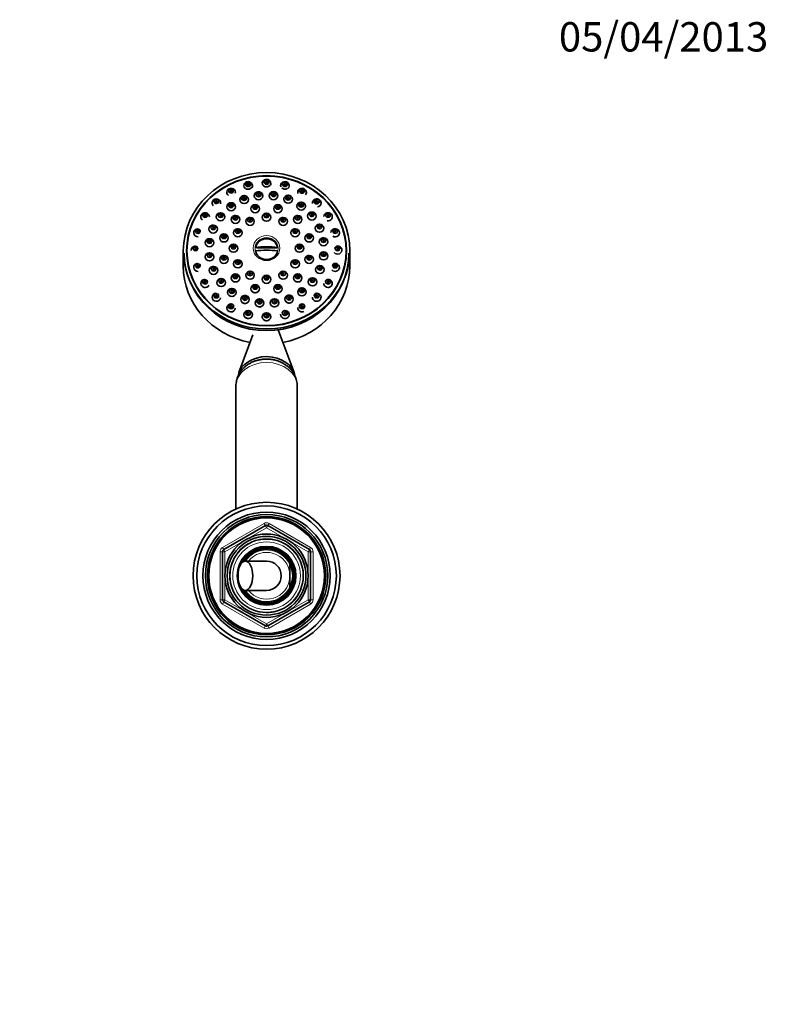
# Model space of a CAD drawing. Units: millimetres. Extents: x 0 to 1679, y 0 to 1765.
# Drawn here: x 1009 to 1315, y 1363 to 1765 of the extents above; entities that cross this region are included whole.
import ezdxf
from ezdxf import colors
from ezdxf.entities.mleader import LeaderData, LeaderLine
from ezdxf.math import Vec2, Vec3

# ---------------------------------------------------------------- set-up
doc = ezdxf.new("R2010")
doc.units = ezdxf.units.MM
doc.layers.add('DV4_Défaut', color=7, linetype='Continuous')
doc.layers.add('Défaut', color=7, linetype='Continuous')

# ---------------------------------------------------------------- blocks, each defined once
blk = doc.blocks.new('_DOT')
at = {"color": 0}
blk.add_line((0, 0), (-1, 0), dxfattribs=at)
at = {"color": 0, "const_width": 0.333}
blk.add_lwpolyline([(-0.1665, 0, 1), (0.1665, 0, 1)], format="xyb", close=True, dxfattribs=at)
blk = doc.blocks.new('SE3')
at = {"layer": 'DV4_Défaut', "color": 7, "linetype": 'Continuous', "lineweight": 35}
for p, q in [((1075.65, 1670.63), (1075.65, 1664.48)), ((1077.15, 1670.63), (1077.15, 1670.12)), ((1105.49, 1671.85), (1113.8, 1671.85)), ((1142.15, 1670.12), (1142.15, 1670.63)), ((1143.65, 1664.48), (1143.65, 1670.63)), ((1120.94, 1620.86), (1114.42, 1638.33)), ((1104.11, 1636.28), (1098.35, 1620.86)), ((1097.15, 1615.4), (1097.15, 1565.15)), ((1122.15, 1565.15), (1122.15, 1615.4)), ((1092.15, 1548.56), (1109.15, 1558.37)), ((1110.15, 1558.37), (1127.15, 1548.56)), ((1108.92, 1549.28), (1108.92, 1549.59)), ((1109.65, 1549.88), (1109.65, 1549.71)), ((1109.65, 1549.68), (1109.65, 1549.38)), ((1091.65, 1528.06), (1091.65, 1547.69)), ((1127.65, 1547.69), (1127.65, 1528.06)), ((1109.65, 1543.88), (1100.99, 1543.88)), ((1119.15, 1542.43), (1119.15, 1542.74)), ((1119.15, 1542.43), (1119.15, 1538.68)), ((1119.15, 1538.68), (1119.15, 1537.08)), ((1119.15, 1533.33), (1119.15, 1537.08)), ((1119.15, 1533.33), (1119.15, 1533.02)), ((1100.99, 1531.88), (1109.65, 1531.88)), ((1109.15, 1517.38), (1092.15, 1527.2)), ((1127.15, 1527.2), (1110.15, 1517.38))]:
    blk.add_line(p, q, dxfattribs=at)
at = {"layer": 'DV4_Défaut', "color": 7, "linetype": 'Continuous', "lineweight": 18}
for p, q in [((1091.65, 1549.43), (1108.65, 1559.24)), ((1109.65, 1557.51), (1092.65, 1547.69)), ((1108.65, 1559.24), (1109.15, 1558.37)), ((1109.65, 1557.51), (1109.15, 1558.37)), ((1109.65, 1557.51), (1110.15, 1558.37)), ((1126.65, 1547.69), (1109.65, 1557.51)), ((1110.15, 1558.37), (1110.65, 1559.24)), ((1110.65, 1559.24), (1127.65, 1549.43)), ((1091.65, 1549.43), (1092.15, 1548.56)), ((1092.65, 1547.69), (1092.15, 1548.56)), ((1127.15, 1548.56), (1126.65, 1547.69)), ((1127.15, 1548.56), (1127.65, 1549.43)), ((1090.65, 1528.06), (1090.65, 1547.69)), ((1090.65, 1547.69), (1091.65, 1547.69)), ((1092.65, 1547.69), (1091.65, 1547.69)), ((1092.65, 1547.69), (1092.65, 1528.06)), ((1126.65, 1528.06), (1126.65, 1547.69)), ((1127.65, 1547.69), (1126.65, 1547.69)), ((1127.65, 1547.69), (1128.65, 1547.69)), ((1128.65, 1547.69), (1128.65, 1528.06)), ((1090.65, 1528.06), (1091.65, 1528.06)), ((1092.65, 1528.06), (1091.65, 1528.06)), ((1091.65, 1526.33), (1092.15, 1527.2)), ((1108.65, 1516.52), (1091.65, 1526.33)), ((1092.65, 1528.06), (1092.15, 1527.2)), ((1092.65, 1528.06), (1109.65, 1518.25)), ((1109.65, 1518.25), (1126.65, 1528.06)), ((1127.65, 1526.33), (1110.65, 1516.52)), ((1127.65, 1528.06), (1126.65, 1528.06)), ((1127.15, 1527.2), (1126.65, 1528.06)), ((1127.15, 1527.2), (1127.65, 1526.33)), ((1127.65, 1528.06), (1128.65, 1528.06)), ((1108.65, 1516.52), (1109.15, 1517.38)), ((1109.15, 1517.38), (1109.65, 1518.25)), ((1110.15, 1517.38), (1109.65, 1518.25)), ((1110.15, 1517.38), (1110.65, 1516.52))]:
    blk.add_line(p, q, dxfattribs=at)
at = {"layer": 'DV4_Défaut', "color": 7, "linetype": 'Continuous', "lineweight": 35}
for radius in [30, 28.5, 26, 25, 24.15, 23.88, 23.6, 17, 16.09, 15, 12]:
    blk.add_circle((1109.65, 1537.88), radius, dxfattribs=at)
at = {"layer": 'DV4_Défaut', "color": 7, "linetype": 'Continuous', "lineweight": 18}
blk.add_circle((1109.65, 1537.88), 13.83, dxfattribs=at)
at = {"layer": 'DV4_Défaut', "color": 7, "linetype": 'Continuous', "lineweight": 35}
for centre, radius, start, end in [((1095.1, 1695.07), 1.05, 90.2069, 176.0367), ((1089.1, 1690.74), 1.05, 90.2069, 176.0367), ((1104.94, 1688.39), 1.05, 90.2069, 176.0367), ((1114.26, 1688.39), 1.05, 90.2069, 176.0367), ((1084.49, 1685.1), 1.05, 90.2069, 176.0367), ((1090.83, 1685.08), 1.05, 90.2069, 176.0367), ((1109.6, 1684.89), 1.05, 90.2069, 176.0367), ((1128.12, 1685.39), 1.05, 90.2069, 176.0367), ((1134.72, 1685.1), 1.05, 90.2069, 176.0367), ((1096.87, 1684.01), 1.05, 90.2069, 176.0367), ((1102.85, 1683.19), 1.05, 90.2069, 176.0367), ((1116.35, 1683.19), 1.05, 90.2069, 176.0367), ((1122.33, 1684.01), 1.05, 90.2069, 176.0367), ((1131.23, 1680.42), 1.05, 90.2069, 176.0367), ((1081.59, 1678.53), 1.05, 90.2069, 176.0367), ((1087.81, 1680.07), 1.05, 90.2069, 176.0367), ((1092.22, 1676.43), 1.05, 90.2069, 176.0367), ((1097.91, 1678.55), 1.05, 90.2069, 176.0367), ((1121.29, 1678.55), 1.05, 90.2069, 176.0367), ((1126.99, 1676.43), 1.05, 90.2069, 176.0367), ((1137.61, 1678.53), 1.05, 90.2069, 176.0367), ((1086.28, 1674.48), 1.05, 90.2069, 176.0367), ((1096.1, 1672.21), 1.05, 90.2069, 176.0367), ((1123.1, 1672.21), 1.05, 90.2069, 176.0367), ((1132.87, 1674.87), 1.05, 90.2069, 176.0367), ((1080.6, 1671.47), 1.05, 90.2069, 176.0367), ((1086.33, 1668.72), 1.05, 90.2069, 176.0367), ((1132.93, 1669.1), 1.05, 90.2069, 176.0367), ((1138.6, 1671.47), 1.05, 90.2069, 176.0367), ((1081.59, 1664.42), 1.05, 90.2069, 176.0367), ((1092.22, 1667.67), 1.05, 90.2069, 176.0367), ((1097.91, 1665.86), 1.05, 90.2069, 176.0367), ((1121.29, 1665.86), 1.05, 90.2069, 176.0367), ((1126.99, 1667.67), 1.05, 90.2069, 176.0367), ((1137.61, 1664.42), 1.05, 90.2069, 176.0367), ((1087.97, 1663.16), 1.05, 90.2069, 176.0367), ((1102.85, 1661.22), 1.05, 90.2069, 176.0367), ((1116.35, 1661.22), 1.05, 90.2069, 176.0367), ((1131.39, 1663.52), 1.05, 90.2069, 176.0367), ((1084.49, 1657.85), 1.05, 90.2069, 176.0367), ((1091.08, 1658.2), 1.05, 90.2069, 176.0367), ((1096.87, 1660.09), 1.05, 90.2069, 176.0367), ((1109.6, 1659.52), 1.05, 90.2069, 176.0367), ((1122.33, 1660.09), 1.05, 90.2069, 176.0367), ((1128.37, 1658.5), 1.05, 90.2069, 176.0367), ((1134.72, 1657.85), 1.05, 90.2069, 176.0367), ((1089.1, 1652.2), 1.05, 90.2069, 176.0367), ((1104.94, 1655.71), 1.05, 90.2069, 176.0367), ((1114.26, 1655.71), 1.05, 90.2069, 176.0367), ((1130.11, 1652.2), 1.05, 90.2069, 176.0367), ((1106.78, 1649.24), 1.59, 252.9967, 291.3385), ((1112.92, 1649.29), 1.59, 255.4507, 292.712), ((1102.14, 1644.54), 1.6, 236.6941, 283.4887), ((1109.65, 1643.61), 1.6, 235.6963, 289.9726), ((1117.15, 1644.53), 1.6, 254.0213, 295.3199), ((1109.65, 1557.51), 1, 60, 120), ((1092.65, 1547.69), 1, 120, 180), ((1109.65, 1537.88), 11.83, 93.5444, 90), ((1109.65, 1537.88), 11.5, 0, 155.2703), ((1109.65, 1537.88), 11.04, 0, 148.2032), ((1109.65, 1537.88), 10.95, 0, 147.4679), ((1126.65, 1547.69), 1, 0, 60), ((1109.65, 1537.88), 6, 0, 90), ((1109.65, 1537.88), 10.67, 332.8915, 27.1085), ((1109.65, 1537.88), 11.5, 204.7297, 0), ((1109.65, 1537.88), 11.04, 211.7968, 0), ((1109.65, 1537.88), 10.95, 212.5321, 0), ((1109.65, 1537.88), 6, 270, 0), ((1092.65, 1528.06), 1, 180, 240), ((1126.65, 1528.06), 1, 300, 0), ((1109.65, 1518.25), 1, 240, 300)]:
    blk.add_arc(centre, radius, start, end, dxfattribs=at)
at = {"layer": 'DV4_Défaut', "color": 7, "linetype": 'Continuous', "lineweight": 18}
for centre, radius, start, end in [((1109.65, 1557.51), 2, 60, 120), ((1109.65, 1537.88), 15.15, 255, 195), ((1092.65, 1547.69), 2, 120, 180), ((1126.65, 1547.69), 2, 0, 60), ((1109.65, 1537.88), 10.53, 25.5908, 145.2762), ((1109.65, 1537.88), 9.53, 4.8323, 140.999), ((1109.65, 1537.88), 9.53, 219.001, 355.1677), ((1109.65, 1537.88), 10.53, 214.7238, 334.4092), ((1092.65, 1528.06), 2, 180, 240), ((1126.65, 1528.06), 2, 300, 0), ((1109.65, 1518.25), 2, 240, 300)]:
    blk.add_arc(centre, radius, start, end, dxfattribs=at)
at = {"layer": 'DV4_Défaut', "color": 7, "linetype": 'Continuous', "lineweight": 35}
for centre, major_axis, ratio in [((1109.65, 1670.63), (34, 0), 0.939693), ((1109.65, 1670.63), (-32.65, 0), 0.939693), ((1109.65, 1670.63), (32.5, 0), 0.939693), ((1102.14, 1697.84), (1.07, 0), 0.939693), ((1102.14, 1697.91), (-0.3, 0), 0.939693), ((1109.65, 1698.77), (1.07, 0), 0.939693), ((1109.65, 1698.84), (-0.3, 0), 0.939693), ((1117.15, 1697.84), (1.07, 0), 0.939693), ((1117.15, 1697.91), (-0.3, 0), 0.939693), ((1095.15, 1695.19), (-0.3, 0), 0.939693), ((1106.38, 1693.09), (-1.75, 0), 0.939693), ((1106.38, 1693.71), (-1.07, 0), 0.939693), ((1106.38, 1693.78), (-0.3, 0), 0.939693), ((1112.51, 1693.14), (-1.75, 0), 0.939693), ((1112.51, 1693.76), (1.07, 0), 0.939693), ((1112.51, 1693.83), (-0.3, 0), 0.939693), ((1118.45, 1691.7), (1.75, 0), 0.939693), ((1124.15, 1695.12), (1.07, 0), 0.939693), ((1124.15, 1695.19), (-0.3, 0), 0.939693), ((1089.14, 1690.86), (-0.3, 0), 0.939693), ((1095.18, 1688.63), (-1.75, 0), 0.939693), ((1095.18, 1689.24), (-1.07, 0), 0.939693), ((1095.18, 1689.31), (-0.3, 0), 0.939693), ((1100.46, 1691.55), (-1.75, 0), 0.939693), ((1100.46, 1692.17), (-1.07, 0), 0.939693), ((1100.46, 1692.24), (-0.3, 0), 0.939693), ((1104.99, 1687.82), (1.75, 0), 0.939693), ((1114.31, 1687.82), (-1.75, 0), 0.939693), ((1118.45, 1692.32), (1.07, 0), 0.939693), ((1118.45, 1692.38), (-0.3, 0), 0.939693), ((1123.79, 1688.86), (1.75, 0), 0.939693), ((1123.79, 1689.48), (1.07, 0), 0.939693), ((1123.79, 1689.55), (-0.3, 0), 0.939693), ((1130.15, 1690.79), (1.07, 0), 0.939693), ((1130.15, 1690.86), (-0.3, 0), 0.939693), ((1084.53, 1685.21), (-0.3, 0), 0.939693), ((1090.88, 1684.51), (-1.75, 0), 0.939693), ((1090.88, 1685.2), (-0.3, 0), 0.939693), ((1104.99, 1688.5), (-0.3, 0), 0.939693), ((1109.65, 1684.32), (-1.75, 0), 0.939693), ((1109.65, 1685.01), (-0.3, 0), 0.939693), ((1114.31, 1688.5), (-0.3, 0), 0.939693), ((1128.16, 1684.82), (1.75, 0), 0.939693), ((1128.16, 1685.5), (-0.3, 0), 0.939693), ((1134.76, 1685.21), (-0.3, 0), 0.939693), ((1096.92, 1683.44), (1.75, 0), 0.939693), ((1096.92, 1684.13), (-0.3, 0), 0.939693), ((1102.9, 1682.62), (-1.75, 0), 0.939693), ((1102.9, 1683.31), (-0.3, 0), 0.939693), ((1116.4, 1682.62), (-1.75, 0), 0.939693), ((1116.4, 1683.31), (-0.3, 0), 0.939693), ((1122.37, 1683.44), (1.75, 0), 0.939693), ((1122.37, 1684.13), (-0.3, 0), 0.939693), ((1131.28, 1679.85), (1.75, 0), 0.939693), ((1081.63, 1678.64), (-0.3, 0), 0.939693), ((1087.86, 1679.5), (-1.75, 0), 0.939693), ((1087.86, 1680.18), (-0.3, 0), 0.939693), ((1092.26, 1675.86), (1.75, 0), 0.939693), ((1097.96, 1677.98), (-1.75, 0), 0.939693), ((1097.96, 1678.66), (-0.3, 0), 0.939693), ((1121.34, 1677.98), (-1.75, 0), 0.939693), ((1121.34, 1678.66), (-0.3, 0), 0.939693), ((1127.03, 1675.86), (-1.75, 0), 0.939693), ((1131.28, 1680.54), (-0.3, 0), 0.939693), ((1137.66, 1678.64), (-0.3, 0), 0.939693), ((1086.32, 1673.92), (-1.75, 0), 0.939693), ((1086.32, 1674.6), (-0.3, 0), 0.939693), ((1092.26, 1676.54), (-0.3, 0), 0.939693), ((1096.15, 1671.64), (-1.75, 0), 0.939693), ((1123.15, 1671.64), (-1.75, 0), 0.939693), ((1127.03, 1676.54), (-0.3, 0), 0.939693), ((1132.92, 1674.3), (1.75, 0), 0.939693), ((1132.92, 1674.98), (-0.3, 0), 0.939693), ((1080.65, 1671.59), (-0.3, 0), 0.939693), ((1086.38, 1668.15), (-1.75, 0), 0.939693), ((1096.15, 1672.32), (-0.3, 0), 0.939693), ((1123.15, 1672.32), (-0.3, 0), 0.939693), ((1132.97, 1668.53), (1.75, 0), 0.939693), ((1132.97, 1669.22), (-0.3, 0), 0.939693), ((1138.65, 1671.59), (-0.3, 0), 0.939693), ((1086.38, 1668.84), (-0.3, 0), 0.939693), ((1092.26, 1667.1), (1.75, 0), 0.939693), ((1092.26, 1667.79), (-0.3, 0), 0.939693), ((1097.96, 1665.29), (-1.75, 0), 0.939693), ((1097.96, 1665.98), (-0.3, 0), 0.939693), ((1121.34, 1665.29), (-1.75, 0), 0.939693), ((1121.34, 1665.98), (-0.3, 0), 0.939693), ((1127.03, 1667.1), (-1.75, 0), 0.939693), ((1127.03, 1667.79), (-0.3, 0), 0.939693), ((1081.63, 1664.54), (-0.3, 0), 0.939693), ((1088.01, 1662.6), (-1.75, 0), 0.939693), ((1088.01, 1663.28), (-0.3, 0), 0.939693), ((1096.92, 1659.52), (1.75, 0), 0.939693), ((1102.9, 1660.65), (-1.75, 0), 0.939693), ((1102.9, 1661.34), (-0.3, 0), 0.939693), ((1116.4, 1660.65), (-1.75, 0), 0.939693), ((1116.4, 1661.34), (-0.3, 0), 0.939693), ((1122.37, 1659.52), (1.75, 0), 0.939693), ((1131.44, 1662.95), (1.75, 0), 0.939693), ((1131.44, 1663.64), (-0.3, 0), 0.939693), ((1137.66, 1664.54), (-0.3, 0), 0.939693), ((1084.53, 1657.96), (-0.3, 0), 0.939693), ((1091.13, 1657.63), (-1.75, 0), 0.939693), ((1091.13, 1658.31), (-0.3, 0), 0.939693), ((1096.92, 1660.2), (-0.3, 0), 0.939693), ((1109.65, 1658.95), (-1.75, 0), 0.939693), ((1109.65, 1659.64), (-0.3, 0), 0.939693), ((1122.37, 1660.2), (-0.3, 0), 0.939693), ((1128.41, 1657.94), (1.75, 0), 0.939693), ((1128.41, 1658.62), (-0.3, 0), 0.939693), ((1134.76, 1657.96), (-0.3, 0), 0.939693), ((1095.5, 1653.59), (-1.75, 0), 0.939693), ((1095.5, 1654.21), (-1.07, 0), 0.939693), ((1095.5, 1654.27), (-0.3, 0), 0.939693), ((1104.99, 1655.14), (1.75, 0), 0.939693), ((1104.99, 1655.83), (-0.3, 0), 0.939693), ((1114.31, 1655.14), (-1.75, 0), 0.939693), ((1114.31, 1655.83), (-0.3, 0), 0.939693), ((1124.11, 1653.82), (1.75, 0), 0.939693), ((1124.11, 1654.44), (1.07, 0), 0.939693), ((1124.11, 1654.51), (-0.3, 0), 0.939693), ((1089.14, 1652.32), (-0.3, 0), 0.939693), ((1100.84, 1650.75), (-1.75, 0), 0.939693), ((1100.84, 1651.37), (-1.07, 0), 0.939693), ((1100.84, 1651.43), (-0.3, 0), 0.939693), ((1106.78, 1649.31), (1.75, 0), 0.939693), ((1106.78, 1649.92), (-1.07, 0), 0.939693), ((1106.78, 1649.99), (-0.3, 0), 0.939693), ((1112.92, 1649.36), (-1.75, 0), 0.939693), ((1112.92, 1649.97), (-1.07, 0), 0.939693), ((1112.92, 1650.04), (-0.3, 0), 0.939693), ((1118.83, 1650.9), (1.75, 0), 0.939693), ((1118.83, 1651.52), (1.07, 0), 0.939693), ((1118.83, 1651.58), (-0.3, 0), 0.939693), ((1130.15, 1652.32), (-0.3, 0), 0.939693), ((1095.15, 1647.92), (1.07, 0), 0.939693), ((1095.15, 1647.99), (-0.3, 0), 0.939693), ((1102.14, 1644.58), (-1.75, 0), 0.939693), ((1102.14, 1645.2), (1.07, 0), 0.939693), ((1102.14, 1645.27), (-0.3, 0), 0.939693), ((1109.65, 1643.65), (-1.75, 0), 0.939693), ((1109.65, 1644.27), (1.07, 0), 0.939693), ((1117.15, 1645.2), (1.07, 0), 0.939693), ((1117.15, 1645.27), (-0.3, 0), 0.939693), ((1124.15, 1647.92), (-1.07, 0), 0.939693), ((1124.15, 1647.99), (-0.3, 0), 0.939693), ((1109.65, 1644.34), (-0.3, 0), 0.939693), ((1100.99, 1537.88), (0, 6), 0.5)]:
    blk.add_ellipse(centre, major_axis=major_axis, ratio=ratio, dxfattribs=at)
for centre, major_axis, ratio, start_param, end_param in [((1102.14, 1697.23), (1.75, 0), 0.939693, 0, 3.833329), ((1109.65, 1698.16), (1.75, 0), 0.939693, 0, 3.647221), ((1109.65, 1698.16), (1.75, 0), 0.939693, 5.83616, 6.283185), ((1117.15, 1697.23), (-1.75, 0), 0.939693, 2.335981, 6.283185), ((1095.15, 1694.5), (1.75, 0), 0.939693, 0, 4.082067), ((1095.15, 1695.12), (1.07, 0), 0.939693, 1.615478, 3.141593), ((1095.15, 1694.5), (1.75, 0), 0.939693, 6.033393, 6.283185), ((1102.14, 1697.23), (1.75, 0), 0.939693, 5.843878, 6.283185), ((1117.15, 1697.23), (-1.75, 0), 0.939693, 0, 0.325955), ((1124.15, 1694.5), (-1.75, 0), 0.939693, 2.489532, 6.283185), ((1124.15, 1694.5), (-1.75, 0), 0.939693, 0, 0.279373), ((1089.14, 1690.17), (1.75, 0), 0.939693, 0, 3.892536), ((1089.14, 1690.79), (-1.07, 0), 0.939693, 4.75707, 6.283185), ((1089.14, 1690.17), (1.75, 0), 0.939693, 6.060621, 6.283185), ((1104.99, 1688.44), (1.07, 0), 0.939693, 1.615478, 3.141593), ((1114.31, 1688.44), (1.07, 0), 0.939693, 1.615478, 3.141593), ((1130.15, 1690.17), (1.75, 0), 0.939693, 0, 3.267053), ((1130.15, 1690.17), (1.75, 0), 0.939693, 4.872541, 6.283185), ((1084.53, 1684.53), (-1.75, 0), 0.939693, 3.092667, 6.283185), ((1084.53, 1685.15), (-1.07, 0), 0.939693, 4.75707, 6.283185), ((1090.88, 1685.13), (1.07, 0), 0.939693, 1.615478, 3.141593), ((1109.65, 1684.94), (1.07, 0), 0.939693, 1.615478, 3.141593), ((1128.16, 1685.44), (-1.07, 0), 0.939693, 4.75707, 6.283185), ((1134.76, 1684.53), (-1.75, 0), 0.939693, 1.392048, 6.215367), ((1134.76, 1685.15), (-1.07, 0), 0.939693, 4.75707, 6.283185), ((1084.53, 1684.53), (-1.75, 0), 0.939693, 0, 0.939404), ((1096.92, 1684.06), (1.07, 0), 0.939693, 1.615478, 3.141593), ((1102.9, 1683.24), (1.07, 0), 0.939693, 1.615478, 3.141593), ((1116.4, 1683.24), (1.07, 0), 0.939693, 1.615478, 3.141593), ((1122.37, 1684.06), (1.07, 0), 0.939693, 1.615478, 3.141593), ((1131.28, 1680.47), (-1.07, 0), 0.939693, 4.75707, 6.283185), ((1081.63, 1677.96), (1.75, 0), 0.939693, 1.598185, 4.737503), ((1081.63, 1678.57), (-1.07, 0), 0.939693, 4.75707, 6.283185), ((1087.86, 1680.12), (-1.07, 0), 0.939693, 4.75707, 6.283185), ((1092.26, 1676.48), (1.07, 0), 0.939693, 1.615478, 3.141593), ((1097.96, 1678.6), (1.07, 0), 0.939693, 1.615478, 3.141593), ((1121.34, 1678.6), (1.07, 0), 0.939693, 1.615478, 3.141593), ((1127.03, 1676.48), (1.07, 0), 0.939693, 1.615478, 3.141593), ((1137.66, 1677.96), (-1.75, 0), 0.939693, 1.014633, 6.21546), ((1137.66, 1678.57), (1.07, 0), 0.939693, 1.615478, 3.141593), ((1086.32, 1674.53), (-1.07, 0), 0.939693, 4.75707, 6.283185), ((1096.15, 1672.26), (1.07, 0), 0.939693, 1.615478, 3.141593), ((1109.65, 1671.26), (-4.55, 0), 0.939693, 3.307221, 6.117556), ((1123.15, 1672.26), (1.07, 0), 0.939693, 1.615478, 3.141593), ((1132.92, 1674.92), (1.07, 0), 0.939693, 1.615478, 3.141593), ((1109.65, 1669.61), (33.63, 0), 0.939693, 3.141593, 6.283185), ((1080.65, 1670.9), (-1.75, 0), 0.939693, 4.739778, 6.283185), ((1080.65, 1670.9), (-1.75, 0), 0.939693, 0, 0.126456), ((1080.65, 1671.52), (1.07, 0), 0.939693, 1.615478, 3.141593), ((1086.38, 1668.77), (-1.07, 0), 0.939693, 4.75707, 6.283185), ((1109.65, 1668.41), (-11.33, 0), 0.34202, 4.305229, 5.119549), ((1109.65, 1667), (11.33, 0), 0.34202, 1.163636, 1.977956), ((1109.65, 1671.26), (4.55, 0), 0.939693, 3.307221, 6.117556), ((1132.97, 1669.15), (1.07, 0), 0.939693, 1.615478, 3.141593), ((1138.65, 1670.9), (-1.75, 0), 0.939693, 0.619163, 4.773806), ((1138.65, 1671.52), (1.07, 0), 0.939693, 1.615478, 3.141593), ((1081.63, 1663.85), (1.75, 0), 0.939693, 1.598185, 4.726555), ((1081.63, 1664.47), (-1.07, 0), 0.939693, 4.75707, 6.283185), ((1092.26, 1667.72), (1.07, 0), 0.939693, 1.615478, 3.141593), ((1097.96, 1665.91), (1.07, 0), 0.939693, 1.615478, 3.141593), ((1121.34, 1665.91), (1.07, 0), 0.939693, 1.615478, 3.141593), ((1127.03, 1667.72), (1.07, 0), 0.939693, 1.615478, 3.141593), ((1137.66, 1663.85), (-1.75, 0), 0.939693, 0.670701, 4.773806), ((1137.66, 1664.47), (1.07, 0), 0.939693, 1.615478, 3.141593), ((1109.65, 1664.48), (34, 0), 0.939693, 3.141593, 4.513973), ((1088.01, 1663.21), (-1.07, 0), 0.939693, 4.75707, 6.283185), ((1102.9, 1661.27), (1.07, 0), 0.939693, 1.615478, 3.141593), ((1116.4, 1661.27), (1.07, 0), 0.939693, 1.615478, 3.141593), ((1109.65, 1664.48), (34, 0), 0.939693, 4.910805, 6.283185), ((1131.44, 1663.57), (-1.07, 0), 0.939693, 4.75707, 6.283185), ((1084.53, 1657.28), (-1.75, 0), 0.939693, 4.739778, 6.283185), ((1084.53, 1657.28), (-1.75, 0), 0.939693, 0, 2.666428), ((1084.53, 1657.9), (1.07, 0), 0.939693, 1.615478, 3.141593), ((1091.13, 1658.25), (-1.07, 0), 0.939693, 4.75707, 6.283185), ((1096.92, 1660.14), (1.07, 0), 0.939693, 1.615478, 3.141593), ((1109.65, 1659.57), (1.07, 0), 0.939693, 1.615478, 3.141593), ((1122.37, 1660.14), (1.07, 0), 0.939693, 1.615478, 3.141593), ((1128.41, 1658.55), (1.07, 0), 0.939693, 1.615478, 3.141593), ((1134.76, 1657.28), (-1.75, 0), 0.939693, 0, 4.773806), ((1134.76, 1657.9), (1.07, 0), 0.939693, 1.615478, 3.141593), ((1089.14, 1651.63), (-1.75, 0), 0.939693, 4.773806, 6.283185), ((1089.14, 1652.25), (1.07, 0), 0.939693, 1.615478, 3.141593), ((1104.99, 1655.76), (1.07, 0), 0.939693, 1.615478, 3.141593), ((1114.31, 1655.76), (1.07, 0), 0.939693, 1.615478, 3.141593), ((1130.15, 1651.63), (-1.75, 0), 0.939693, 0, 4.739778), ((1130.15, 1652.25), (1.07, 0), 0.939693, 1.615478, 3.141593), ((1089.14, 1651.63), (-1.75, 0), 0.939693, 0, 3.041979), ((1095.15, 1647.3), (-1.75, 0), 0.939693, 4.712389, 6.283185), ((1095.15, 1647.3), (-1.75, 0), 0.939693, 0, 3.034255), ((1117.15, 1644.58), (-1.75, 0), 0.939693, 0, 4.712389), ((1124.15, 1647.3), (-1.75, 0), 0.939693, 6.215466, 6.283185), ((1124.15, 1647.3), (-1.75, 0), 0.939693, 0, 1.982939), ((1117.15, 1644.58), (-1.75, 0), 0.939693, 6.221677, 6.283185), ((1109.65, 1618.38), (-11.75, 0), 0.766044, 3.242953, 6.153493)]:
    blk.add_ellipse(centre, major_axis=major_axis, ratio=ratio, start_param=start_param, end_param=end_param, dxfattribs=at)
at = {"layer": 'DV4_Défaut', "color": 7, "linetype": 'Continuous', "lineweight": 18}
for centre, major_axis in [((1102.14, 1697.91), (-0.792, 0)), ((1109.65, 1698.84), (-0.792, 0)), ((1117.15, 1697.91), (-0.792, 0)), ((1095.15, 1695.19), (-0.792, 0)), ((1106.38, 1693.78), (-0.792, 0)), ((1112.51, 1693.83), (-0.792, 0)), ((1124.15, 1695.19), (-0.792, 0)), ((1089.14, 1690.86), (-0.792, 0)), ((1095.18, 1689.31), (0.792, 0)), ((1100.46, 1692.24), (0.792, 0)), ((1118.45, 1692.38), (-0.792, 0)), ((1123.79, 1689.55), (-0.792, 0)), ((1130.15, 1690.86), (-0.792, 0)), ((1084.53, 1685.21), (-0.792, 0)), ((1090.88, 1685.2), (0.792, 0)), ((1104.99, 1688.5), (-0.792, 0)), ((1109.65, 1685.01), (-0.792, 0)), ((1114.31, 1688.5), (-0.792, 0)), ((1128.16, 1685.5), (-0.792, 0)), ((1134.76, 1685.21), (-0.792, 0)), ((1096.92, 1684.13), (-0.792, 0)), ((1102.9, 1683.31), (-0.792, 0)), ((1116.4, 1683.31), (-0.792, 0)), ((1122.37, 1684.13), (-0.792, 0)), ((1131.28, 1680.54), (-0.792, 0)), ((1081.63, 1678.64), (-0.792, 0)), ((1087.86, 1680.18), (-0.792, 0)), ((1092.26, 1676.54), (-0.792, 0)), ((1097.96, 1678.66), (-0.792, 0)), ((1121.34, 1678.66), (-0.792, 0)), ((1127.03, 1676.54), (-0.792, 0)), ((1137.66, 1678.64), (-0.792, 0)), ((1086.32, 1674.6), (-0.792, 0)), ((1109.65, 1671.7), (5.43, 0)), ((1109.65, 1671.6), (4.69, 0)), ((1132.92, 1674.98), (-0.792, 0)), ((1080.65, 1671.59), (-0.792, 0)), ((1086.38, 1668.84), (-0.792, 0)), ((1096.15, 1672.32), (-0.792, 0)), ((1123.15, 1672.32), (-0.792, 0)), ((1132.97, 1669.22), (-0.792, 0)), ((1138.65, 1671.59), (-0.792, 0)), ((1081.63, 1664.54), (-0.792, 0)), ((1092.26, 1667.79), (-0.792, 0)), ((1097.96, 1665.98), (-0.792, 0)), ((1121.34, 1665.98), (-0.792, 0)), ((1127.03, 1667.79), (-0.792, 0)), ((1137.66, 1664.54), (-0.792, 0)), ((1088.01, 1663.28), (-0.792, 0)), ((1102.9, 1661.34), (-0.792, 0)), ((1116.4, 1661.34), (-0.792, 0)), ((1131.44, 1663.64), (-0.792, 0)), ((1084.53, 1657.96), (-0.792, 0)), ((1091.13, 1658.31), (-0.792, 0)), ((1096.92, 1660.2), (-0.792, 0)), ((1109.65, 1659.64), (-0.792, 0)), ((1122.37, 1660.2), (-0.792, 0)), ((1128.41, 1658.62), (0.792, 0)), ((1134.76, 1657.96), (-0.792, 0)), ((1095.5, 1654.27), (-0.792, 0)), ((1104.99, 1655.83), (-0.792, 0)), ((1114.31, 1655.83), (-0.792, 0)), ((1124.11, 1654.51), (-0.792, 0)), ((1089.14, 1652.32), (-0.792, 0)), ((1100.84, 1651.43), (-0.792, 0)), ((1106.78, 1649.99), (-0.792, 0)), ((1112.92, 1650.04), (-0.792, 0)), ((1118.83, 1651.58), (0.792, 0)), ((1130.15, 1652.32), (-0.792, 0)), ((1095.15, 1647.99), (-0.792, 0)), ((1102.14, 1645.27), (-0.792, 0)), ((1109.65, 1644.34), (-0.792, 0)), ((1117.15, 1645.27), (-0.792, 0)), ((1124.15, 1647.99), (-0.792, 0))]:
    blk.add_ellipse(centre, major_axis=major_axis, ratio=0.939693, dxfattribs=at)
for centre, major_axis, ratio, start_param, end_param in [((1095.15, 1695.12), (1.07, 0), 0.939693, 3.141593, 6.283185), ((1095.15, 1695.12), (1.07, 0), 0.939693, 0, 1.615478), ((1089.14, 1690.79), (-1.07, 0), 0.939693, 0, 4.75707), ((1104.99, 1688.44), (1.07, 0), 0.939693, 0, 1.615478), ((1114.31, 1688.44), (1.07, 0), 0.939693, 0, 1.615478), ((1084.53, 1685.15), (-1.07, 0), 0.939693, 0, 4.75707), ((1090.88, 1685.13), (1.07, 0), 0.939693, 0, 1.615478), ((1104.99, 1688.44), (1.07, 0), 0.939693, 3.141593, 6.283185), ((1109.65, 1684.94), (1.07, 0), 0.939693, 0, 1.615478), ((1114.31, 1688.44), (1.07, 0), 0.939693, 3.141593, 6.283185), ((1128.16, 1685.44), (-1.07, 0), 0.939693, 0, 4.75707), ((1134.76, 1685.15), (-1.07, 0), 0.939693, 0, 4.75707), ((1090.88, 1685.13), (1.07, 0), 0.939693, 3.141593, 6.283185), ((1096.92, 1684.06), (1.07, 0), 0.939693, 3.141593, 6.283185), ((1096.92, 1684.06), (1.07, 0), 0.939693, 0, 1.615478), ((1102.9, 1683.24), (1.07, 0), 0.939693, 3.141593, 6.283185), ((1102.9, 1683.24), (1.07, 0), 0.939693, 0, 1.615478), ((1109.65, 1684.94), (1.07, 0), 0.939693, 3.141593, 6.283185), ((1116.4, 1683.24), (1.07, 0), 0.939693, 3.141593, 6.283185), ((1116.4, 1683.24), (1.07, 0), 0.939693, 0, 1.615478), ((1122.37, 1684.06), (1.07, 0), 0.939693, 3.141593, 6.283185), ((1122.37, 1684.06), (1.07, 0), 0.939693, 0, 1.615478), ((1131.28, 1680.47), (-1.07, 0), 0.939693, 0, 4.75707), ((1081.63, 1678.57), (-1.07, 0), 0.939693, 0, 4.75707), ((1087.86, 1680.12), (-1.07, 0), 0.939693, 0, 4.75707), ((1092.26, 1676.48), (1.07, 0), 0.939693, 0, 1.615478), ((1097.96, 1678.6), (1.07, 0), 0.939693, 3.141593, 6.283185), ((1097.96, 1678.6), (1.07, 0), 0.939693, 0, 1.615478), ((1121.34, 1678.6), (1.07, 0), 0.939693, 3.141593, 6.283185), ((1121.34, 1678.6), (1.07, 0), 0.939693, 0, 1.615478), ((1127.03, 1676.48), (1.07, 0), 0.939693, 0, 1.615478), ((1137.66, 1678.57), (1.07, 0), 0.939693, 3.141593, 6.283185), ((1137.66, 1678.57), (1.07, 0), 0.939693, 0, 1.615478), ((1086.32, 1674.53), (-1.07, 0), 0.939693, 0, 4.75707), ((1092.26, 1676.48), (1.07, 0), 0.939693, 3.141593, 6.283185), ((1096.15, 1672.26), (1.07, 0), 0.939693, 0, 1.615478), ((1123.15, 1672.26), (1.07, 0), 0.939693, 0, 1.615478), ((1127.03, 1676.48), (1.07, 0), 0.939693, 3.141593, 6.283185), ((1132.92, 1674.92), (1.07, 0), 0.939693, 3.141593, 6.283185), ((1132.92, 1674.92), (1.07, 0), 0.939693, 0, 1.615478), ((1080.65, 1671.52), (1.07, 0), 0.939693, 3.141593, 6.283185), ((1080.65, 1671.52), (1.07, 0), 0.939693, 0, 1.615478), ((1086.38, 1668.77), (-1.07, 0), 0.939693, 0, 4.75707), ((1096.15, 1672.26), (1.07, 0), 0.939693, 3.141593, 6.283185), ((1123.15, 1672.26), (1.07, 0), 0.939693, 3.141593, 6.283185), ((1132.97, 1669.15), (1.07, 0), 0.939693, 0, 1.615478), ((1138.65, 1671.52), (1.07, 0), 0.939693, 3.141593, 6.283185), ((1138.65, 1671.52), (1.07, 0), 0.939693, 0, 1.615478), ((1081.63, 1664.47), (-1.07, 0), 0.939693, 0, 4.75707), ((1092.26, 1667.72), (1.07, 0), 0.939693, 3.141593, 6.283185), ((1092.26, 1667.72), (1.07, 0), 0.939693, 0, 1.615478), ((1097.96, 1665.91), (1.07, 0), 0.939693, 3.141593, 6.283185), ((1097.96, 1665.91), (1.07, 0), 0.939693, 0, 1.615478), ((1121.34, 1665.91), (1.07, 0), 0.939693, 3.141593, 6.283185), ((1121.34, 1665.91), (1.07, 0), 0.939693, 0, 1.615478), ((1127.03, 1667.72), (1.07, 0), 0.939693, 3.141593, 6.283185), ((1127.03, 1667.72), (1.07, 0), 0.939693, 0, 1.615478), ((1132.97, 1669.15), (1.07, 0), 0.939693, 3.141593, 6.283185), ((1137.66, 1664.47), (1.07, 0), 0.939693, 0, 1.615478), ((1088.01, 1663.21), (-1.07, 0), 0.939693, 0, 4.75707), ((1096.92, 1660.14), (1.07, 0), 0.939693, 0, 1.615478), ((1102.9, 1661.27), (1.07, 0), 0.939693, 3.141593, 6.283185), ((1102.9, 1661.27), (1.07, 0), 0.939693, 0, 1.615478), ((1116.4, 1661.27), (1.07, 0), 0.939693, 3.141593, 6.283185), ((1116.4, 1661.27), (1.07, 0), 0.939693, 0, 1.615478), ((1122.37, 1660.14), (1.07, 0), 0.939693, 0, 1.615478), ((1131.44, 1663.57), (-1.07, 0), 0.939693, 0, 4.75707), ((1137.66, 1664.47), (1.07, 0), 0.939693, 3.141593, 6.283185), ((1084.53, 1657.9), (1.07, 0), 0.939693, 3.141593, 6.283185), ((1084.53, 1657.9), (1.07, 0), 0.939693, 0, 1.615478), ((1091.13, 1658.25), (-1.07, 0), 0.939693, 0, 4.75707), ((1096.92, 1660.14), (1.07, 0), 0.939693, 3.141593, 6.283185), ((1109.65, 1659.57), (1.07, 0), 0.939693, 3.141593, 6.283185), ((1109.65, 1659.57), (1.07, 0), 0.939693, 0, 1.615478), ((1122.37, 1660.14), (1.07, 0), 0.939693, 3.141593, 6.283185), ((1128.41, 1658.55), (1.07, 0), 0.939693, 3.141593, 6.283185), ((1128.41, 1658.55), (1.07, 0), 0.939693, 0, 1.615478), ((1134.76, 1657.9), (1.07, 0), 0.939693, 3.141593, 6.283185), ((1134.76, 1657.9), (1.07, 0), 0.939693, 0, 1.615478), ((1089.14, 1652.25), (1.07, 0), 0.939693, 0, 1.615478), ((1104.99, 1655.76), (1.07, 0), 0.939693, 3.141593, 6.283185), ((1104.99, 1655.76), (1.07, 0), 0.939693, 0, 1.615478), ((1114.31, 1655.76), (1.07, 0), 0.939693, 3.141593, 6.283185), ((1114.31, 1655.76), (1.07, 0), 0.939693, 0, 1.615478), ((1130.15, 1652.25), (1.07, 0), 0.939693, 0, 1.615478), ((1089.14, 1652.25), (1.07, 0), 0.939693, 3.141593, 6.283185), ((1130.15, 1652.25), (1.07, 0), 0.939693, 3.141593, 6.283185), ((1109.65, 1615.4), (-12.5, 0), 0.766044, 3.141593, 6.283185)]:
    blk.add_ellipse(centre, major_axis=major_axis, ratio=ratio, start_param=start_param, end_param=end_param, dxfattribs=at)
at = {"layer": 'DV4_Défaut', "color": 7, "linetype": 'Continuous', "lineweight": 35}
for points, knots in [([(1108.25, 1697.43), (1108.29, 1697.36), (1108.34, 1697.29), (1108.4, 1697.23), (1108.51, 1697.1), (1108.65, 1697), (1108.81, 1696.91), (1108.96, 1696.83), (1109.13, 1696.77), (1109.31, 1696.73), (1109.48, 1696.7), (1109.66, 1696.69), (1109.84, 1696.71), (1110.01, 1696.73), (1110.19, 1696.78), (1110.34, 1696.84), (1110.5, 1696.91), (1110.65, 1697), (1110.78, 1697.11), (1110.9, 1697.22), (1111.01, 1697.35), (1111.08, 1697.49), (1111.09, 1697.51), (1111.1, 1697.53), (1111.11, 1697.55)], [0, 0, 0, 0, 0.077645, 0.077645, 0.077645, 0.231515, 0.231515, 0.231515, 0.38309, 0.38309, 0.38309, 0.532539, 0.532539, 0.532539, 0.680959, 0.680959, 0.680959, 0.829847, 0.829847, 0.829847, 0.980477, 0.980477, 0.980477, 1, 1, 1, 1]), ([(1100.87, 1696.3), (1100.88, 1696.29), (1100.89, 1696.28), (1100.9, 1696.27), (1101.01, 1696.15), (1101.15, 1696.04), (1101.31, 1695.96), (1101.47, 1695.88), (1101.64, 1695.82), (1101.82, 1695.79), (1101.99, 1695.76), (1102.18, 1695.76), (1102.35, 1695.79), (1102.53, 1695.81), (1102.7, 1695.86), (1102.86, 1695.93), (1103.02, 1696), (1103.16, 1696.1), (1103.29, 1696.21), (1103.41, 1696.33), (1103.51, 1696.46), (1103.59, 1696.6)], [0, 0, 0, 0, 0.013592, 0.013592, 0.013592, 0.182398, 0.182398, 0.182398, 0.349325, 0.349325, 0.349325, 0.513687, 0.513687, 0.513687, 0.675964, 0.675964, 0.675964, 0.837525, 0.837525, 0.837525, 1, 1, 1, 1]), ([(1115.9, 1696.32), (1116.01, 1696.19), (1116.15, 1696.08), (1116.31, 1696), (1116.46, 1695.91), (1116.63, 1695.85), (1116.8, 1695.81), (1116.97, 1695.77), (1117.15, 1695.76), (1117.33, 1695.78), (1117.5, 1695.79), (1117.68, 1695.83), (1117.84, 1695.89), (1118, 1695.96), (1118.15, 1696.05), (1118.27, 1696.15)], [0, 0, 0, 0, 0.203045, 0.203045, 0.203045, 0.403069, 0.403069, 0.403069, 0.601289, 0.601289, 0.601289, 0.799652, 0.799652, 0.799652, 1, 1, 1, 1]), ([(1104.07, 1653.77), (1104.09, 1653.76), (1104.11, 1653.75), (1104.12, 1653.73), (1104.28, 1653.64), (1104.44, 1653.57), (1104.62, 1653.53), (1104.79, 1653.5), (1104.97, 1653.49), (1105.15, 1653.51), (1105.26, 1653.52), (1105.36, 1653.54), (1105.46, 1653.57)], [0, 0, 0, 0, 0.047525, 0.047525, 0.047525, 0.415866, 0.415866, 0.415866, 0.782895, 0.782895, 0.782895, 1, 1, 1, 1]), ([(1113.83, 1653.57), (1113.87, 1653.56), (1113.9, 1653.55), (1113.93, 1653.54), (1114.1, 1653.5), (1114.29, 1653.49), (1114.47, 1653.5), (1114.64, 1653.52), (1114.82, 1653.56), (1114.98, 1653.64), (1114.98, 1653.64), (1114.98, 1653.64), (1114.99, 1653.64)], [0, 0, 0, 0, 0.0853395, 0.0853395, 0.0853395, 0.5424215, 0.5424215, 0.5424215, 0.997195, 0.997195, 0.997195, 1, 1, 1, 1]), ([(1099.94, 1649.37), (1099.96, 1649.35), (1099.98, 1649.34), (1100.01, 1649.32), (1100.16, 1649.23), (1100.33, 1649.17), (1100.5, 1649.14), (1100.68, 1649.1), (1100.86, 1649.1), (1101.03, 1649.12), (1101.08, 1649.13), (1101.13, 1649.14), (1101.18, 1649.15)], [0, 0, 0, 0, 0.066448, 0.066448, 0.066448, 0.478643, 0.478643, 0.478643, 0.889357, 0.889357, 0.889357, 1, 1, 1, 1]), ([(1118.4, 1649.32), (1118.41, 1649.32), (1118.42, 1649.31), (1118.43, 1649.31), (1118.61, 1649.26), (1118.79, 1649.25), (1118.97, 1649.26), (1119.15, 1649.27), (1119.33, 1649.31), (1119.49, 1649.38), (1119.5, 1649.39), (1119.51, 1649.39), (1119.53, 1649.4)], [0, 0, 0, 0, 0.029936, 0.029936, 0.029936, 0.499566, 0.499566, 0.499566, 0.964581, 0.964581, 0.964581, 1, 1, 1, 1]), ([(1122.13, 1615.43), (1122.13, 1615.77), (1122.12, 1616.44), (1121.93, 1617.57), (1121.6, 1618.73), (1121.12, 1619.84), (1120.52, 1620.9), (1119.79, 1621.9), (1118.94, 1622.82), (1117.98, 1623.65), (1116.91, 1624.39), (1115.76, 1625.02), (1114.52, 1625.55), (1113.22, 1625.95), (1111.88, 1626.23), (1110.49, 1626.38), (1109.1, 1626.39), (1107.7, 1626.27), (1106.32, 1626.02), (1104.98, 1625.62), (1103.69, 1625.1), (1102.47, 1624.45), (1101.34, 1623.67), (1100.31, 1622.78), (1099.42, 1621.79), (1098.66, 1620.72), (1098.04, 1619.58), (1097.58, 1618.39), (1097.29, 1617.19), (1097.15, 1616.16), (1097.16, 1615.61), (1097.17, 1615.41)], [0, 0, 0, 0, 0.025995, 0.059449, 0.092799, 0.126174, 0.159699, 0.193487, 0.227631, 0.262195, 0.297201, 0.332632, 0.368436, 0.404542, 0.440883, 0.477404, 0.514078, 0.550895, 0.587852, 0.624939, 0.662122, 0.699328, 0.736448, 0.773345, 0.809881, 0.845947, 0.881479, 0.916469, 0.950955, 0.98501, 1, 1, 1, 1])]:
    blk.add_open_spline(points, degree=3, knots=knots, dxfattribs=at)

msp = doc.modelspace()

# ---------------------------------------------------------------- block references
at = {"layer": 'Défaut'}
msp.add_blockref('SE3', (0, 0), dxfattribs=at)

# ---------------------------------------------------------------- leaders
at = {"layer": 'Défaut', "color": 7, "linetype": 'Continuous', "lineweight": 18}
ml = msp.add_multileader_mtext('Standard', dxfattribs=at)
ml.set_content('{\\pxsm0.9;\\fSolid Edge ISO|b1||i0||c0|p34;\\W1.;05/04/2013\\P}', color=256)
ml.set_leader_properties()
ml.set_arrow_properties(name='DOT')
ml.build(insert=Vec2(0, 0))
ml.multileader.update_dxf_attribs({"leader_type": 0, "dogleg_length": 0, "arrow_head_size": 12})
ctx = ml.context
ctx.base_point, ctx.char_height, ctx.arrow_head_size, ctx.landing_gap_size = Vec3(1227.06, 1757.9), 12, 12, 4.2
notes = []
notes.append((ctx, [(0, (0, 0, 0), (0, 0), (1, 0), 1, [])]))
ctx.mtext.insert = Vec3(1229.06, 1764.02)
for ctx, leaders in notes:
    for number, flags, end, landing, length, lines in leaders:
        leader = LeaderData()
        leader.index, (leader.has_last_leader_line, leader.has_dogleg_vector, leader.attachment_direction) = number, flags
        leader.last_leader_point, leader.dogleg_vector, leader.dogleg_length = Vec3(end), Vec3(landing), length
        for number, points, colour, breaks in lines:
            line = LeaderLine()
            line.index, line.vertices, line.color, line.breaks = number, Vec3.list(points), colors.encode_raw_color(colour), breaks
            leader.lines.append(line)
        ctx.leaders.append(leader)

doc.saveas('drawing.dxf')
